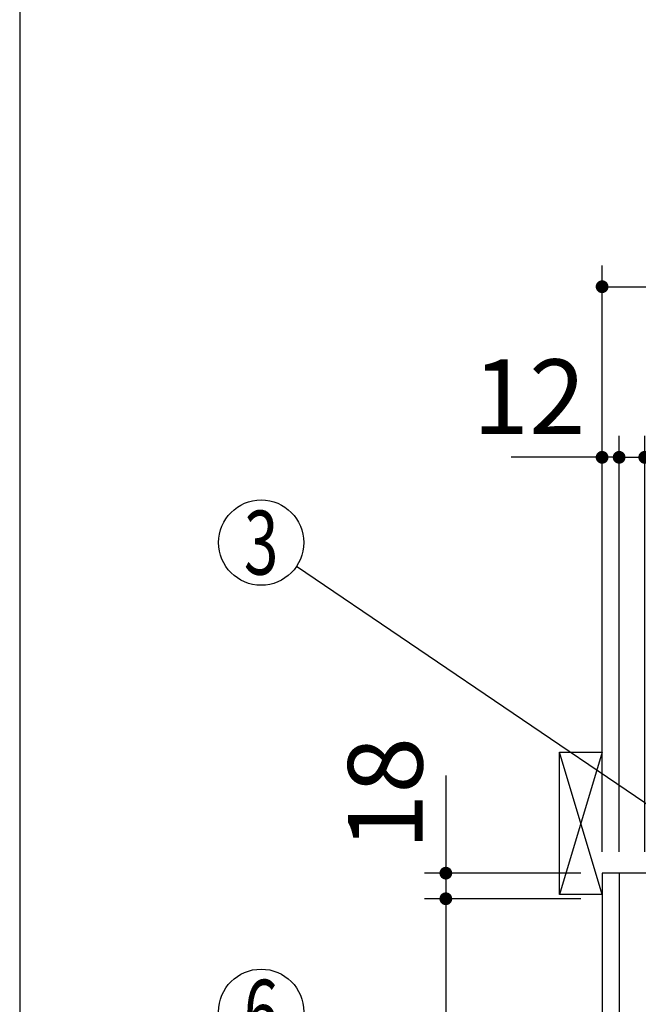
# Model space of a CAD drawing. Units: millimetres. Extents: x -53 to 6060, y -206 to 4222.
# Drawn here: x 210 to 645, y 2585 to 3278 of the extents above; entities that cross this region are included whole.
import ezdxf

# ---------------------------------------------------------------- set-up
doc = ezdxf.new("R2010")
doc.units = ezdxf.units.MM
doc.header["$LTSCALE"] = 3.75
doc.layers.get('0').update_dxf_attribs({"lineweight": 9})
for name, color, linetype, lineweight in [('メイン', 7, 'Continuous', 9), ('レイヤ10', 3, 'Continuous', 9), ('熱源、換気扇', 214, 'Continuous', 9)]:
    doc.layers.add(name, color=color, linetype=linetype, lineweight=lineweight)
doc.styles.get("Standard").update_dxf_attribs({"font": 'txt', "bigfont": 'bigfont'})
doc.styles.add('ＭＳ ゴシック', font='txt')
doc.dimstyles.get("Standard").update_dxf_attribs({"dimtxt": 0.18, "dimasz": 0.18, "dimexe": 0.18, "dimexo": 0.0625, "dimgap": 0.09, "dimtad": 0, "dimtih": 1, "dimtoh": 1, "dimdec": 4, "dimzin": 0, "dimdsep": 46, "dimtxsty": 'Standard', "dimcen": 0.09, "dimadec": 0, "dimazin": 0, "dimtfac": 1, "dimtdec": 4, "dimtofl": 0, "dimtmove": 0, "dimatfit": 3, "dimfxl": 1, "dimtolj": 1, "dimtzin": 0, "dimarcsym": 0})

# ---------------------------------------------------------------- blocks, each defined once
blk = doc.blocks.new('_DOT')
at = {"color": 0}
blk.add_line((-0.5, 0), (-1, 0), dxfattribs=at)
at = {"color": 0, "const_width": 0.5}
blk.add_lwpolyline([(-0.25, 0, 1), (0.25, 0, 1)], format="xyb", close=True, dxfattribs=at)
blk = doc.blocks.new('Dim6')
at = {"layer": 'メイン', "color": 7, "linetype": 'Continuous', "lineweight": 30}
for p, q in [((510, 2746.25), (510, 2659.5)), ((605, 2677.5), (495, 2677.5)), ((605, 2659.5), (495, 2659.5))]:
    blk.add_line(p, q, dxfattribs=at)
at = {"layer": 'メイン', "color": 7, "linetype": 'Continuous', "lineweight": 30, "xscale": 9, "yscale": 9, "zscale": 9}
for p, rotation in [((510, 2677.5), 269.9999999999999), ((510, 2659.5), 90.00000000000009)]:
    blk.add_blockref('_DOT', p, dxfattribs=dict(at, rotation=rotation))
at = {"layer": 'メイン', "color": 7, "linetype": 'Continuous', "lineweight": 9, "insert": (510, 2693.75), "char_height": 52.5, "width": 387.5, "attachment_point": 7, "rotation": 90, "style": 'ＭＳ ゴシック'}
blk.add_mtext('18', dxfattribs=at)
blk = doc.blocks.new('Dim7')
at = {"layer": 'メイン', "color": 7, "linetype": 'Continuous', "lineweight": 30}
for p, q in [((632, 2692.5), (632, 2985)), ((650, 2692.5), (650, 2985)), ((632, 2970), (709.25, 2970))]:
    blk.add_line(p, q, dxfattribs=at)
at = {"layer": 'メイン', "color": 7, "linetype": 'Continuous', "lineweight": 30, "xscale": 9, "yscale": 9, "zscale": 9}
for p, rotation in [((632, 2970), 359.9999999999998), ((650, 2970), 180)]:
    blk.add_blockref('_DOT', p, dxfattribs=dict(at, rotation=rotation))
at = {"layer": 'メイン', "color": 7, "linetype": 'Continuous', "lineweight": 9, "insert": (656.75, 2962.5), "char_height": 52.5, "width": 387.5, "attachment_point": 1, "style": 'ＭＳ ゴシック'}
blk.add_mtext('18', dxfattribs=at)
blk = doc.blocks.new('Dim8')
at = {"layer": 'メイン', "color": 7, "linetype": 'Continuous', "lineweight": 30}
for p, q in [((620, 2692.5), (620, 2985)), ((632, 2692.5), (632, 2985)), ((632, 2970), (555.87, 2970))]:
    blk.add_line(p, q, dxfattribs=at)
at = {"layer": 'メイン', "color": 7, "linetype": 'Continuous', "lineweight": 30, "xscale": 9, "yscale": 9, "zscale": 9}
for p, rotation in [((620, 2970), 359.9999999999998), ((632, 2970), 180)]:
    blk.add_blockref('_DOT', p, dxfattribs=dict(at, rotation=rotation))
at = {"layer": 'メイン', "color": 7, "linetype": 'Continuous', "lineweight": 9, "insert": (608.37, 2970), "char_height": 52.5, "width": 387.5, "attachment_point": 9, "style": 'ＭＳ ゴシック'}
blk.add_mtext('12', dxfattribs=at)
blk = doc.blocks.new('Dim11')
at = {"layer": '熱源、換気扇', "color": 214, "linetype": 'Continuous', "lineweight": 30}
for p, q in [((620, 2692.5), (620, 3105)), ((882, 2912.41), (882, 3105)), ((620, 3090), (882, 3090))]:
    blk.add_line(p, q, dxfattribs=at)
at = {"layer": '熱源、換気扇', "color": 214, "linetype": 'Continuous', "lineweight": 30, "xscale": 9, "yscale": 9, "zscale": 9}
for p, rotation in [((620, 3090), 180), ((882, 3090), 359.9999999999998)]:
    blk.add_blockref('_DOT', p, dxfattribs=dict(at, rotation=rotation))
at = {"layer": '熱源、換気扇', "color": 214, "linetype": 'Continuous', "lineweight": 9, "insert": (751, 3090), "char_height": 52.5, "width": 675, "attachment_point": 8, "style": 'ＭＳ ゴシック'}
blk.add_mtext('262', dxfattribs=at)
blk = doc.blocks.new('*G31')
at = {"layer": 'レイヤ10', "color": 3, "linetype": 'Continuous', "lineweight": 30}
for p, q in [((590, 2662.5), (590, 2762.5)), ((590, 2762.5), (620, 2762.5)), ((620, 2662.5), (590, 2662.5))]:
    blk.add_line(p, q, dxfattribs=at)
blk = doc.blocks.new('Dim45')
at = {"layer": 'メイン', "color": 7, "linetype": 'Continuous', "lineweight": 30}
for p, q in [((605, 2659.5), (495, 2659.5)), ((510, 2659.5), (510, 2009.5)), ((605, 2009.5), (495, 2009.5))]:
    blk.add_line(p, q, dxfattribs=at)
at = {"layer": 'メイン', "color": 7, "linetype": 'Continuous', "lineweight": 30, "xscale": 9, "yscale": 9, "zscale": 9}
for p, rotation in [((510, 2659.5), 90.00000000000009), ((510, 2009.5), 270.0000000000001)]:
    blk.add_blockref('_DOT', p, dxfattribs=dict(at, rotation=rotation))
at = {"layer": 'メイン', "color": 7, "linetype": 'Continuous', "lineweight": 9, "insert": (510, 2334.5), "char_height": 52.5, "width": 662.5, "attachment_point": 8, "rotation": 90, "style": 'ＭＳ ゴシック'}
blk.add_mtext('650', dxfattribs=at)

msp = doc.modelspace()

# ---------------------------------------------------------------- linework, layer by layer
at = {"layer": 'メイン', "color": 7, "linetype": 'Continuous', "lineweight": 30}
for p, q in [((210, 4222.5), (210, 67.5)), ((620, 2677.5), (620, 777.5)), ((1120, 2677.5), (620, 2677.5)), ((632, 2677.5), (632, 1523.5))]:
    msp.add_line(p, q, dxfattribs=at)
msp.add_lwpolyline([(723, 2677.5), (404.833, 2893.167)], dxfattribs=at)
for centre in [(380, 2910), (380, 2580)]:
    msp.add_circle(centre, 30, dxfattribs=at)
at = {"layer": 'レイヤ10', "color": 3, "linetype": 'Continuous', "lineweight": 30}
for p, q in [((620, 2662.5), (590, 2762.5)), ((620, 2762.5), (590, 2662.5))]:
    msp.add_line(p, q, dxfattribs=at)

# ---------------------------------------------------------------- block references
msp.add_blockref('*G31', (0, 0))

# ---------------------------------------------------------------- texts
at = {"layer": 'メイン', "color": 7, "linetype": 'Continuous', "lineweight": 9, "char_height": 45, "attachment_point": 5}
for s, insert, width in [('{\\fＭＳ ゴシック;\\W0.714286;3}', (380, 2910), 23.59737), ('{\\fＭＳ ゴシック;\\W0.714286;6}', (380, 2580), 23.14094)]:
    msp.add_mtext(s, dxfattribs=dict(at, insert=insert, width=width))

# ---------------------------------------------------------------- dimensions: what is measured, and where the dimension line sits
at = {"layer": 'メイン', "color": 7, "linetype": 'Continuous', "lineweight": 30}
for base, p1, p2, picture, middle in [((510, 2659.5), (620, 2677.5), (620, 2659.5), 'Dim6', (510, 2720)), ((510, 2009.5), (620, 2659.5), (620, 2009.5), 'Dim45', (510, 2334.5))]:
    dim = msp.add_linear_dim(base=base, p1=p1, p2=p2, angle=270, dimstyle='Standard', override={"dimscale": 1, "dimtxt": 52.5, "dimasz": 9, "dimexe": 15, "dimexo": 15, "dimgap": 0, "dimtad": 1, "dimtih": 0, "dimtoh": 0, "dimdec": 2, "dimzin": 8, "dimtxsty": 'ＭＳ ゴシック', "dimblk1": 'DOT', "dimblk2": 'DOT', "dimsah": 1, "dimse1": 0, "dimse2": 0, "dimtix": 0, "dimtofl": 1, "dimtmove": 1, "dimatfit": 2, "dimtzin": 8}, dxfattribs=at)
    dim.commit()
    dim.dimension.update_dxf_attribs({"geometry": picture, "text_midpoint": middle, "dimtype": 160, "text_rotation": 90})
dim = msp.add_linear_dim(base=(620, 2970), p1=(632, 2677.5), p2=(620, 2677.5), angle=180, dimstyle='Standard', override={"dimscale": 1, "dimtxt": 52.5, "dimasz": 9, "dimexe": 15, "dimexo": 15, "dimgap": 0, "dimtad": 1, "dimtih": 0, "dimtoh": 0, "dimdec": 2, "dimzin": 8, "dimtxsty": 'ＭＳ ゴシック', "dimblk1": 'DOT', "dimblk2": 'DOT', "dimsah": 1, "dimse1": 0, "dimse2": 0, "dimtix": 0, "dimtofl": 1, "dimtmove": 1, "dimatfit": 2, "dimtzin": 8}, dxfattribs=at)
dim.commit()
dim.dimension.update_dxf_attribs({"geometry": 'Dim8', "text_midpoint": (582.125, 2970), "dimtype": 160})
dim = msp.add_linear_dim(base=(650, 2970), p1=(632, 2677.5), p2=(650, 2677.5), dimstyle='Standard', override={"dimscale": 1, "dimtxt": 52.5, "dimasz": 9, "dimexe": 15, "dimexo": 15, "dimgap": 0, "dimtad": 1, "dimtih": 0, "dimtoh": 0, "dimdec": 2, "dimzin": 8, "dimtxsty": 'ＭＳ ゴシック', "dimblk1": 'DOT', "dimblk2": 'DOT', "dimsah": 1, "dimse1": 0, "dimse2": 0, "dimtix": 0, "dimtofl": 1, "dimtmove": 2, "dimatfit": 2, "dimtzin": 8}, dxfattribs=at)
dim.commit()
dim.dimension.update_dxf_attribs({"geometry": 'Dim7', "text_midpoint": (683, 2936.25), "dimtype": 160})
at = {"layer": '熱源、換気扇', "color": 214, "linetype": 'Continuous', "lineweight": 30}
dim = msp.add_linear_dim(base=(882, 3090), p1=(620, 2677.5), p2=(882, 2897.41), dimstyle='Standard', override={"dimscale": 1, "dimtxt": 52.5, "dimasz": 9, "dimexe": 15, "dimexo": 15, "dimgap": 0, "dimtad": 1, "dimtih": 0, "dimtoh": 0, "dimdec": 2, "dimzin": 8, "dimtxsty": 'ＭＳ ゴシック', "dimblk1": 'DOT', "dimblk2": 'DOT', "dimsah": 1, "dimse1": 0, "dimse2": 0, "dimtix": 0, "dimtofl": 1, "dimtmove": 1, "dimatfit": 2, "dimtzin": 8}, dxfattribs=at)
dim.commit()
dim.dimension.update_dxf_attribs({"geometry": 'Dim11', "text_midpoint": (751, 3090), "dimtype": 160})

doc.saveas('drawing.dxf')
